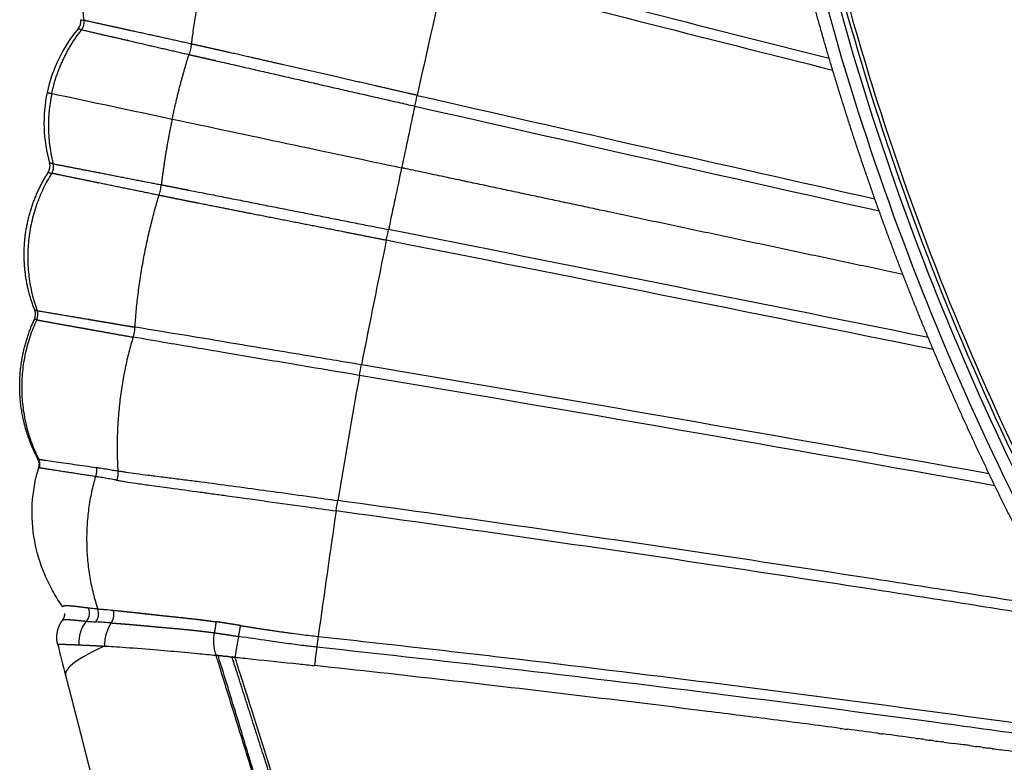
# Model space of a CAD drawing. Units: millimetres. Extents: x 89487 to 109495, y 673 to 14000.
# Drawn here: x 95436 to 95779, y 3721 to 3979 of the extents above; entities that cross this region are included whole.
import ezdxf

# ---------------------------------------------------------------- set-up
doc = ezdxf.new("R2010")
doc.units = ezdxf.units.MM
doc.layers.add('DEFAULT', color=7, linetype='Continuous')
doc.layers.add('DiKom', color=7, linetype='Continuous')

# ---------------------------------------------------------------- blocks, each defined once
blk = doc.blocks.new('KSI-16201')
at = {"layer": 'DiKom'}
for centre, radius, start, end in [((100907.31, 24637.35), 21312.84, 255.53892, 255.906926), ((107043.19, 1397.07), 11750.08, 167.220872, 167.435973), ((101047.07, 25203.51), 21899.71, 255.554931, 255.918722), ((95453.59, 3978.74), 4, 320.1118, 8.7983), ((95487.59, 4116.87), 140.76, 257.6748, 258.1748), ((95454.61, 3978.47), 4.18, 321.4427, 8.5138), ((95495.77, 3943.47), 50.98, 140.1084, 167.9998), ((95495.77, 3943.47), 50.98, 168.0002, 195.8916), ((95508.22, 3965.47), 67.41, 346.1476, 349.3978), ((107567.2, 56664.58), 54058.57, 257.182474, 257.355331), ((113781.29, 57.27), 18618.96, 167.934035, 168.001504), ((108701.87, 61772.18), 59294.45, 257.2083208, 257.3681901), ((95442.89, 3928.42), 4, 327.2017, 15.8881), ((95443.94, 3928.24), 4.18, 327.4862, 14.5573), ((113781.09, 56.31), 18618.97, 167.998496, 168.065965), ((95498.2, 3918.32), 67.41, 346.6022, 349.8524), ((83956.34, -54672.5), 59718.03, 78.6077887, 78.7912802), ((107080.58, 1572.98), 11750.08, 168.564027, 168.779128), ((84974.05, -49662.26), 54601.71, 78.613523, 78.816911), ((95437.89, 3876.93), 4, 334.8209, 21.6117), ((95438.55, 3876.87), 4.11, 334.3655, 20.1771), ((95482.46, 3871.25), 73.6, 347.8545, 350.7731), ((91946.4, -17581.71), 21742.72, 79.862662, 80.446235), ((105011.03, 2199.45), 9600.57, 170.065495, 170.328676), ((92044.55, -17033.48), 21182.06, 79.855712, 80.462112), ((95443.45, 3830.65), 4.02, 258.6853, 262.9433), ((95439.12, 3824.84), 4, 5.5327, 27.8109), ((95439.37, 3824.83), 4.02, 10.5312, 27.0985), ((95439.12, 3824.84), 4, 343.225, 3.6422), ((95439.35, 3824.82), 4.05, 342.8638, 10.5549), ((95459.23, 3824.45), 88.51, 349.7388, 352.1125), ((107322.68, 2096.44), 11900.18, 171.727344, 171.939437), ((95448.06, 3773.1), 3.99, 358.5757, 359.175), ((95467.75, 3763.44), 10.75, 139.9083, 156.9086), ((95442.29, 3412.3), 358.4, 85.8558, 86.7094), ((95473.37, 3773.98), 40.06, 351.593, 352.6472), ((95468.5, 3763.12), 11.57, 163.1546, 183.28), ((95468.07, 3763.26), 11.12, 156.7129, 163.2355), ((95449.57, 3762.32), 0.0153, 94.8344, 177.3753), ((96148.29, 3936.97), 720.23, 194.03323, 194.91475), ((96044.65, 3700.99), 508.69, 173.1858, 173.9098), ((94603.61, -4833.21), 8638.99, 82.477651, 82.548307), ((94596.89, -4884.07), 8690.3, 82.39103, 82.46606), ((94575.04, -5047.2), 8854.89, 82.277054, 82.281462), ((94557.74, -5172.72), 8981.59, 82.126301, 82.196265)]:
    blk.add_arc(centre, radius, start, end, dxfattribs=at)
for points, knots in [([(95693.74, 4137.55), (95699.11, 4087.94), (95717.62, 3989.56), (95768.02, 3848.1), (95839.81, 3716.21), (95916.02, 3616.95), (95985.69, 3545.38), (96041.97, 3495.94), (96101.93, 3451.04), (96154.67, 3417.64), (96198.33, 3393.46), (96231.76, 3376.61), (96265.81, 3361.06), (96300.43, 3346.86), (96335.55, 3334.06), (96371.12, 3322.68), (96407.09, 3312.65), (96431.32, 3306.89), (96443.49, 3304.25)], [0, 0, 0, 0, 149.707214, 299.413918, 449.120508, 598.82852, 673.682884, 748.535388, 823.389924, 898.242264, 935.67008, 973.09449, 1010.523619, 1047.948362, 1085.319049, 1122.638389, 1159.960146, 1197.336574, 1197.336574, 1197.336574, 1197.336574]), ([(96443.28, 3305.68), (96431.12, 3308.33), (96406.93, 3314.1), (96371.02, 3324.13), (96335.51, 3335.52), (96300.44, 3348.32), (96265.89, 3362.51), (96231.89, 3378.06), (96198.52, 3394.9), (96154.93, 3419.06), (96102.29, 3452.45), (96042.43, 3497.31), (95986.26, 3546.71), (95916.73, 3618.21), (95840.69, 3717.37), (95769.06, 3849.11), (95718.81, 3990.39), (95700.38, 4088.64), (95695.03, 4138.18)], [0, 0, 0, 0, 37.322481, 74.590489, 111.856203, 149.173309, 186.544249, 223.919414, 261.289917, 298.663867, 373.408422, 448.155171, 522.899886, 597.646465, 747.13888, 896.629894, 1046.121023, 1195.612647, 1195.612647, 1195.612647, 1195.612647]), ([(95687.81, 4135.76), (95693.28, 4085.83), (95712.03, 3986.84), (95762.92, 3844.54), (95835.34, 3711.89), (95912.14, 3612.1), (95982.33, 3540.17), (96057.91, 3473.93), (96130.54, 3423.97), (96196.5, 3387.55), (96230.16, 3370.63), (96264.45, 3355.03), (96299.31, 3340.77), (96334.67, 3327.94), (96370.48, 3316.52), (96406.7, 3306.47), (96431.09, 3300.7), (96443.35, 3298.06)], [0, 0, 0, 0, 150.66783, 301.334233, 452.000553, 602.668357, 677.946522, 753.273154, 903.939829, 941.607999, 979.2722, 1016.940259, 1054.606256, 1092.220404, 1129.781747, 1167.344493, 1204.961223, 1204.961223, 1204.961223, 1204.961223]), ([(96443.27, 3302.43), (96431.07, 3305.07), (96406.79, 3310.85), (96370.74, 3320.9), (96335.1, 3332.29), (96299.91, 3345.11), (96265.22, 3359.33), (96231.1, 3374.91), (96197.61, 3391.78), (96131.97, 3428.11), (96059.72, 3477.93), (95984.54, 3543.95), (95914.74, 3615.64), (95838.38, 3715.06), (95766.42, 3847.2), (95715.9, 3988.92), (95697.33, 4087.49), (95691.94, 4137.2)], [0, 0, 0, 0, 37.450215, 74.846684, 112.241782, 149.689462, 187.188662, 224.689841, 262.187195, 299.688517, 449.687813, 524.680756, 599.625529, 749.625934, 899.62487, 1049.623889, 1199.6243, 1199.6243, 1199.6243, 1199.6243]), ([(95457.88, 3975.87), (95457.62, 3975.93), (95457.22, 3976.03), (95456.85, 3976.12), (95456.69, 3976.16), (95456.66, 3976.17), (95456.66, 3976.17)], [-82.216529, -82.216529, -82.216529, -82.216529, -79.158942, -76.65977, -74.311278, -72.774565, -72.774565, -72.774565, -72.774565]), ([(95495.97, 3970.91), (95495.95, 3970.77), (95495.92, 3970.47), (95495.84, 3969.86), (95495.64, 3968.77), (95495.4, 3967.85), (95495.19, 3967.25)], [0, 0, 0, 0, 0.433716, 0.89681, 1.85151, 3.755223, 3.755223, 3.755223, 3.755223]), ([(95447.98, 3929.29), (95447.71, 3929.34), (95447.31, 3929.42), (95446.94, 3929.49), (95446.78, 3929.51), (95446.74, 3929.52), (95446.74, 3929.51)], [-82.216529, -82.216529, -82.216529, -82.216529, -79.158942, -76.65977, -74.311278, -72.774565, -72.774565, -72.774565, -72.774565]), ([(95446.26, 3926.25), (95446.25, 3926.25), (95446.28, 3926.25), (95446.45, 3926.21), (95446.81, 3926.14), (95447.2, 3926.05), (95447.46, 3926)], [72.390386, 72.390386, 72.390386, 72.390386, 74.311278, 76.65977, 79.158942, 82.182105, 82.182105, 82.182105, 82.182105]), ([(95484.79, 3918.33), (95484.84, 3918.47), (95484.93, 3918.75), (95485.1, 3919.34), (95485.37, 3920.42), (95485.51, 3921.36), (95485.57, 3921.99)], [0, 0, 0, 0, 0.433716, 0.89681, 1.85151, 3.755223, 3.755223, 3.755223, 3.755223]), ([(95442.41, 3878.28), (95442.22, 3878.32), (95442, 3878.35), (95441.79, 3878.39), (95441.65, 3878.41), (95441.61, 3878.41), (95441.6, 3878.41)], [0, 0, 0, 0, 2.701024, 3.673007, 5.253314, 7.341533, 7.341533, 7.341533, 7.341533]), ([(95442.26, 3875.09), (95442.08, 3875.12), (95441.87, 3875.16), (95441.67, 3875.2), (95441.55, 3875.22), (95441.51, 3875.23), (95441.5, 3875.23)], [0.047768, 0.047768, 0.047768, 0.047768, 2.701024, 3.673007, 5.253314, 7.341533, 7.341533, 7.341533, 7.341533]), ([(95475.78, 3869.07), (95475.82, 3869.2), (95475.91, 3869.46), (95476.08, 3870.03), (95476.31, 3871.05), (95476.41, 3871.94), (95476.43, 3872.53)], [0, 0, 0, 0, 0.414009, 0.851416, 1.768629, 3.541213, 3.541213, 3.541213, 3.541213]), ([(95555.11, 3859.44), (95552.95, 3859.81), (95547.84, 3860.67), (95534.03, 3862.97), (95509.97, 3866.99), (95488.85, 3870.49), (95476.43, 3872.53)], [0, 0, 0, 0, 6.56807, 15.539847, 41.997203, 79.759658, 79.759658, 79.759658, 79.759658]), ([(95554.41, 3855.76), (95549.32, 3856.62), (95540.75, 3858.06), (95524.96, 3860.71), (95507.87, 3863.6), (95490.23, 3866.59), (95479.8, 3868.37), (95475.78, 3869.07)], [0, 0, 0, 0, 15.47578, 26.093973, 48.014413, 67.486862, 79.754024, 79.754024, 79.754024, 79.754024]), ([(95442.96, 3826.66), (95443.04, 3826.65), (95443.18, 3826.62), (95443.33, 3826.6), (95443.4, 3826.59), (95443.49, 3826.57), (95443.68, 3826.55), (95443.92, 3826.51), (95444.12, 3826.48), (95444.22, 3826.46), (95444.27, 3826.46), (95444.62, 3826.4), (95445.03, 3826.34), (95445.48, 3826.27), (95446.39, 3826.14), (95448.43, 3825.84), (95451.71, 3825.37), (95456.62, 3824.68), (95460.41, 3824.15), (95462.95, 3823.79)], [0, 0, 0, 0, 0.245704, 0.452278, 0.452278, 0.452278, 1.828948, 3.200767, 3.759172, 4.317577, 4.317577, 4.317577, 8.525397, 8.525397, 8.525397, 11.288153, 14.699965, 18.476929, 26.168233, 26.168233, 26.168233, 26.168233]), ([(95451.31, 3775.38), (95451.19, 3775.56), (95451.06, 3775.74), (95450.93, 3775.92), (95450.35, 3776.76), (95449.23, 3778.45), (95447.18, 3781.96), (95444.07, 3788.34), (95442.31, 3794.2), (95441.57, 3798.19), (95440, 3806.71), (95440.46, 3815.42), (95442.95, 3823.69)], [5.685168, 5.685168, 5.685168, 5.685168, 6.332672, 6.332672, 6.332672, 9.408726, 12.404029, 18.513454, 30.67101, 30.67101, 30.67101, 56.771151, 56.771151, 56.771151, 56.771151]), ([(95442.95, 3823.69), (95442.95, 3823.69), (95442.95, 3823.69), (95442.96, 3823.68), (95443, 3823.67), (95443.09, 3823.65), (95443.17, 3823.64), (95443.22, 3823.63)], [0, 0, 0, 0, 0.0024987, 0.0075327, 0.0297875, 0.126744, 0.2729996, 0.2729996, 0.2729996, 0.2729996]), ([(95462.95, 3823.79), (95463.21, 3823.76), (95463.66, 3823.69), (95464.8, 3823.52), (95466.41, 3823.27), (95468.49, 3822.93), (95469.86, 3822.7), (95470.48, 3822.6)], [21.278767, 21.278767, 21.278767, 21.278767, 22.375152, 23.079996, 25.880312, 28.705232, 30.958102, 30.958102, 30.958102, 30.958102]), ([(95470.05, 3819.36), (95469.44, 3819.47), (95468.09, 3819.71), (95466.06, 3820.07), (95464.49, 3820.33), (95463.38, 3820.51), (95462.95, 3820.58), (95462.69, 3820.62)], [-30.958102, -30.958102, -30.958102, -30.958102, -28.705232, -25.880312, -23.079996, -22.375152, -21.278767, -21.278767, -21.278767, -21.278767]), ([(95470.05, 3819.36), (95470.55, 3819.27), (95471.54, 3819.1), (95473.78, 3818.74), (95477.08, 3818.24), (95482.21, 3817.52), (95486.1, 3816.99), (95488.43, 3816.68), (95491.97, 3816.2), (95497.08, 3815.51), (95503.76, 3814.59), (95516.23, 3812.88), (95530.41, 3810.89), (95543.02, 3809.14), (95546.32, 3808.68)], [0, 0, 0, 0, 1.513718, 3.010515, 6.811042, 11.522475, 18.576464, 18.576464, 18.576464, 29.2808, 34.06068, 38.808038, 67.024638, 77.019339, 77.019339, 77.019339, 77.019339]), ([(95470.48, 3822.6), (95470.92, 3822.53), (95471.85, 3822.38), (95473.97, 3822.06), (95477.04, 3821.63), (95480.39, 3821.21), (95484.4, 3820.7), (95487.03, 3820.37), (95488.89, 3820.14), (95490.71, 3819.91), (95494.18, 3819.47), (95501.26, 3818.56), (95510.19, 3817.37), (95518.98, 3816.17), (95528.2, 3814.9), (95536.78, 3813.7), (95543.86, 3812.73), (95546.9, 3812.31)], [0, 0, 0, 0, 1.341135, 2.828229, 6.427169, 10.649262, 12.947316, 18.57923, 18.57923, 18.57923, 24.084563, 29.080393, 39.98509, 51.120117, 55.680372, 67.907499, 77.118982, 77.118982, 77.118982, 77.118982]), ([(95797.24, 3774.99), (95786.57, 3776.69), (95765.4, 3780.04), (95723.36, 3786.59), (95650.63, 3797.62), (95588.33, 3806.57), (95546.9, 3812.31)], [0, 0, 0, 0, 32.41767, 64.294668, 127.64925, 253.106341, 253.106341, 253.106341, 253.106341]), ([(95799.48, 3770.92), (95788.97, 3772.6), (95767.97, 3775.93), (95725.6, 3782.55), (95651.77, 3793.77), (95588.37, 3802.88), (95546.32, 3808.68)], [0, 0, 0, 0, 31.93401, 63.802977, 128.629811, 255.964627, 255.964627, 255.964627, 255.964627]), ([(95463.48, 3774.62), (95463.33, 3774.63), (95463.03, 3774.65), (95462.48, 3774.69), (95461.83, 3774.74), (95461.02, 3774.83), (95460.46, 3774.89), (95460.15, 3774.93)], [0, 0, 0, 0, 0.450219, 0.890399, 1.659013, 2.399449, 3.343727, 3.343727, 3.343727, 3.343727]), ([(95463.48, 3774.62), (95463.67, 3774.61), (95464.06, 3774.59), (95464.89, 3774.53), (95466.51, 3774.4), (95467.93, 3774.27), (95468.92, 3774.17)], [0, 0, 0, 0, 0.572889, 1.171154, 2.490687, 5.457941, 5.457941, 5.457941, 5.457941]), ([(95459.53, 3770.37), (95459.7, 3770.35), (95460.48, 3770.29), (95461.46, 3770.21), (95462.41, 3770.14), (95462.73, 3770.12), (95462.86, 3770.11)], [0, 0, 0, 0, 0.505997, 2.372472, 2.942231, 3.347132, 3.347132, 3.347132, 3.347132]), ([(95468.19, 3769.76), (95467.47, 3768.78), (95466.21, 3766.31), (95465.79, 3763.29), (95465.85, 3761.73)], [-1.884309, -1.884309, -1.884309, -1.884309, -1, 0, 0, 0, 0]), ([(95513.11, 3768.86), (95514.41, 3768.65), (95516.91, 3768.25), (95521.72, 3767.51), (95527.53, 3766.66), (95534.02, 3765.79), (95538.19, 3765.28), (95540.07, 3765.08)], [0, 0, 0, 0, 3.959396, 7.594799, 14.605519, 21.575049, 27.227038, 27.227038, 27.227038, 27.227038]), ([(95504.61, 3758.52), (95504.16, 3759.96), (95503.75, 3762.75), (95503.81, 3765.27), (95504.01, 3766.34)], [0, 0, 0, 0, 1, 1.956937, 1.956937, 1.956937, 1.956937]), ([(95539.56, 3761.35), (95538.83, 3761.43), (95537.3, 3761.6), (95533.83, 3762.03), (95528.97, 3762.67), (95521.45, 3763.73), (95515.87, 3764.56), (95512.42, 3765.06)], [0, 0, 0, 0, 2.211401, 4.610447, 10.498151, 16.923337, 27.398466, 27.398466, 27.398466, 27.398466]), ([(95540.07, 3765.08), (95540.02, 3764.71), (95539.93, 3764), (95539.8, 3763.01), (95539.68, 3762.13), (95539.6, 3761.59), (95539.56, 3761.35)], [0, 0, 0, 0, 1.119946, 2.131929, 3.011995, 3.769686, 3.769686, 3.769686, 3.769686]), ([(95540.07, 3765.08), (95551.93, 3763.79), (95575.31, 3761.19), (95622.37, 3755.75), (95705.22, 3745.63), (95776.46, 3736.01), (95824.01, 3729.2)], [0, 0, 0, 0, 35.798286, 70.569329, 142.118841, 286.210733, 286.210733, 286.210733, 286.210733]), ([(95465.83, 3761.73), (95460.16, 3759.17), (95453.49, 3755.26), (95452.1, 3752.47), (95452.33, 3751.61)], [1.210535, 1.210535, 1.210535, 1.210535, 2, 2.487306, 2.487306, 2.487306, 2.487306]), ([(95465.83, 3761.73), (95466.86, 3761.68), (95469.32, 3761.54), (95475.44, 3761.11), (95483.67, 3760.47), (95492.01, 3759.74), (95498.81, 3759.09), (95502.48, 3758.73), (95504.61, 3758.52)], [0, 0, 0, 0, 3.098877, 7.371371, 18.423299, 27.85056, 32.486603, 38.914536, 38.914536, 38.914536, 38.914536]), ([(95826.53, 3725.18), (95814.11, 3726.95), (95789.71, 3730.4), (95741.43, 3737.01), (95658.26, 3747.86), (95586.97, 3756.21), (95539.56, 3761.35)], [0, 0, 0, 0, 37.640943, 73.920068, 146.184941, 289.249281, 289.249281, 289.249281, 289.249281]), ([(95511.17, 3757.86), (95512.09, 3757.76), (95514.17, 3757.54), (95521.55, 3756.76), (95529.85, 3755.91), (95537, 3755.16), (95538.84, 3754.96)], [0, 0, 0, 0, 2.781869, 6.259155, 22.254531, 27.817803, 27.817803, 27.817803, 27.817803]), ([(95517.39, 3738.38), (95516.05, 3742.59), (95514.55, 3747.32), (95512.64, 3753.3), (95511.9, 3755.58), (95511.34, 3757.35), (95511.17, 3757.86)], [0, 0, 0, 0, 13.249837, 14.889416, 18.837571, 20.450737, 20.450737, 20.450737, 20.450737]), ([(95520.56, 3707.21), (95518.9, 3712.52), (95517.23, 3717.9), (95513.86, 3728.77), (95512.15, 3734.26), (95508.71, 3745.35), (95506.97, 3750.93), (95505.22, 3756.56)], [-72.32303, -72.32303, -72.32303, -72.32303, -54.242273, -54.242273, -36.161515, -36.161515, -18.080758, -18.080758, -18.080758, -18.080758]), ([(95520.8, 3707.3), (95519.23, 3712.63), (95517.63, 3718.03), (95514.36, 3728.93), (95512.7, 3734.44), (95509.31, 3745.53), (95507.58, 3751.12), (95505.82, 3756.74)], [-72.32303, -72.32303, -72.32303, -72.32303, -54.242273, -54.242273, -36.161515, -36.161515, -18.080758, -18.080758, -18.080758, -18.080758]), ([(95721.54, 3733.15), (95713.78, 3734.16), (95698.4, 3736.14), (95667.88, 3740), (95614.77, 3746.49), (95569.23, 3751.67), (95538.84, 3754.96)], [0, 0, 0, 0, 23.501819, 46.504971, 92.289023, 184.006031, 184.006031, 184.006031, 184.006031]), ([(95526.66, 3709.25), (95526.07, 3711.1), (95524.84, 3714.95), (95521.74, 3724.65), (95519.25, 3732.52), (95517.39, 3738.38)], [0, 0, 0, 0, 5.823689, 12.120763, 30.568234, 30.568234, 30.568234, 30.568234])]:
    blk.add_open_spline(points, degree=3, knots=knots, dxfattribs=at)
for points, weights, degree, knots in [([(96447.8, 3292.83), (96443.8, 3293.66), (96435.86, 3295.39), (96419.98, 3299.04), (96392.25, 3305.97), (96368.67, 3312.79), (96353.07, 3317.73), (96349.02, 3319.02), (96340.93, 3321.64), (96324.88, 3327.08), (96297.08, 3337.13), (96273.63, 3346.69), (96258.19, 3353.45), (96254.33, 3355.14), (96246.62, 3358.58), (96231.28, 3365.66), (96204.66, 3378.57), (96182.28, 3390.53), (96167.57, 3398.89), (96138.17, 3415.61), (96109.69, 3433.84), (96082.2, 3453.55), (96054.71, 3473.26), (96028.29, 3494.37), (96003, 3516.84), (95977.72, 3539.31), (95953.65, 3563.07), (95930.86, 3588.05), (95908.07, 3613.04), (95886.61, 3639.19), (95866.55, 3666.42), (95846.5, 3693.66), (95827.89, 3721.9), (95810.79, 3751.08), (95793.69, 3780.27), (95778.14, 3810.3), (95764.19, 3841.11), (95750.23, 3871.92), (95737.91, 3903.42), (95727.25, 3935.51), (95716.59, 3967.61), (95707.62, 4000.23), (95700.38, 4033.26), (95693.38, 4065.18), (95688, 4097.41), (95684.26, 4129.87)], [1, 1, 1, 1, 1, 1, 1, 1, 1, 1, 1, 1, 1, 1, 1, 1, 1, 1, 1, 0.999081833372, 0.999081833372, 1, 0.99908844915, 0.99908844915, 1, 0.999086236312, 0.999086236312, 1, 0.999086941595, 0.999086941595, 1, 0.999086724679, 0.999086724679, 1, 0.99908678966, 0.99908678966, 1, 0.999086770602, 0.999086770602, 1, 0.999086776094, 0.999086776094, 1, 0.999147544111, 0.999147544111, 1], 3, [0, 0, 0, 0, 12.25531, 24.374956, 48.898031, 97.992636, 97.992636, 97.992636, 110.750057, 123.482904, 148.844718, 199.419874, 199.419874, 199.419874, 212.079305, 224.738827, 250.091783, 300.837333, 300.837333, 300.837333, 402.259178, 402.259178, 402.259178, 503.679388, 503.679388, 503.679388, 605.100153, 605.100153, 605.100153, 706.52074, 706.52074, 706.52074, 807.941382, 807.941382, 807.941382, 909.362007, 909.362007, 909.362007, 1010.782637, 1010.782637, 1010.782637, 1112.203266, 1112.203266, 1112.203266, 1210.191941, 1210.191941, 1210.191941, 1210.191941]), ([(95495.97, 3970.91), (95488.89, 3972.48), (95481.81, 3974.04), (95474.72, 3975.6), (95474.67, 3975.61), (95474.62, 3975.62), (95474.57, 3975.63), (95471.04, 3976.4), (95466.51, 3977.4), (95461.24, 3978.55), (95459.5, 3978.93), (95458.75, 3979.09), (95458.75, 3979.09), (95458.75, 3979.09), (95458.74, 3979.09)], [1, 0.999999788551, 0.999999788551, 1, 1, 1, 1, 1, 1, 1, 1, 1, 1, 1, 1], 3, [0, 0, 0, 0, 21.752892, 21.752892, 21.752892, 21.969065, 21.969065, 21.969065, 32.821025, 35.867569, 38.16388, 38.16388, 38.16388, 38.195382, 38.195382, 38.195382, 38.195382]), ([(95457.88, 3975.87), (95463.17, 3974.64), (95468.45, 3973.42), (95473.74, 3972.19), (95473.79, 3972.18), (95473.84, 3972.17), (95473.89, 3972.16), (95480.99, 3970.52), (95488.09, 3968.88), (95495.19, 3967.25)], [1, 0.999999897658, 0.999999897658, 1, 1, 1, 1, 0.999999928883, 0.999999928883, 1], 3, [0, 0, 0, 0, 16.283005, 16.283005, 16.283005, 16.499179, 16.499179, 16.499179, 38.357105, 38.357105, 38.357105, 38.357105]), ([(95574.48, 3953.07), (95571.45, 3953.76), (95560.01, 3956.37), (95544.51, 3959.92), (95528.01, 3963.68), (95516.55, 3966.29), (95509.13, 3967.97), (95505.76, 3968.73), (95502.49, 3969.46), (95499.23, 3970.19), (95495.97, 3970.91)], [1, 1, 1, 1, 1, 1, 1, 1, 0.999999145471, 0.999999145471, 1], 3, [0, 0, 0, 0, 9.303487, 35.226245, 47.67912, 60.096349, 70.483175, 70.483175, 70.483175, 80.514353, 80.514353, 80.514353, 80.514353]), ([(95495.19, 3967.25), (95495.99, 3967.06), (95497.6, 3966.69), (95500.84, 3965.95), (95503.28, 3965.39), (95504.92, 3965.01), (95527.83, 3959.77), (95550.75, 3954.54), (95573.67, 3949.33)], [1, 1, 1, 1, 1, 1, 0.999999773353, 0.999999773353, 1], 3, [-81.650023, -81.650023, -81.650023, -81.650023, -79.02555, -76.412856, -71.225317, -71.225317, -71.225317, -0.706104, -0.706104, -0.706104, -0.706104]), ([(95447.98, 3929.29), (95453.31, 3928.26), (95458.64, 3927.23), (95463.96, 3926.2), (95464.02, 3926.19), (95464.07, 3926.18), (95464.12, 3926.17), (95471.27, 3924.78), (95478.42, 3923.39), (95485.57, 3921.99)], [1, 0.999999897658, 0.999999897658, 1, 1, 1, 1, 0.999999928883, 0.999999928883, 1], 3, [0, 0, 0, 0, 16.283005, 16.283005, 16.283005, 16.499179, 16.499179, 16.499179, 38.357105, 38.357105, 38.357105, 38.357105]), ([(95441.6, 3878.41), (95436.92, 3890.2), (95438.13, 3902.82), (95439.34, 3915.53), (95446.26, 3926.25)], [1, 0.972130090225, 1, 0.971685497454, 1], 2, [0, 0, 0, 24.890751, 24.890751, 49.926139, 49.926139, 49.926139]), ([(95484.79, 3918.33), (95477.68, 3919.78), (95470.58, 3921.23), (95463.48, 3922.69), (95463.43, 3922.7), (95463.38, 3922.71), (95463.33, 3922.72), (95459.78, 3923.45), (95455.25, 3924.38), (95449.96, 3925.47), (95448.22, 3925.84), (95447.47, 3926), (95447.46, 3926), (95447.46, 3926), (95447.46, 3926)], [1, 0.999999788551, 0.999999788551, 1, 1, 1, 1, 1, 1, 1, 1, 1, 1, 1, 1], 3, [0, 0, 0, 0, 21.752892, 21.752892, 21.752892, 21.969065, 21.969065, 21.969065, 32.821025, 35.867569, 38.16388, 38.16388, 38.16388, 38.195382, 38.195382, 38.195382, 38.195382]), ([(95743.3, 3890.86), (95709.45, 3898.05), (95675.58, 3905.25), (95641.71, 3912.45), (95617.85, 3917.53), (95593.99, 3922.6), (95570.12, 3927.67), (95569.78, 3927.74), (95569.44, 3927.82), (95569.1, 3927.89)], [1.00021012138, 1.00021012138, 1.00021012138, 1.00021012138, 1.00021012138, 1.00021012138, 1.00021012138, 1.00021081205, 1.0002114981, 1.00021217952], 3, [921.876684, 921.876684, 921.876684, 921.876684, 1025.974021, 1025.974021, 1025.974021, 1099.270536, 1099.270536, 1099.270536, 1100.320995, 1100.320995, 1100.320995, 1100.320995]), ([(95485.57, 3921.99), (95486.38, 3921.84), (95488, 3921.52), (95491.26, 3920.88), (95493.72, 3920.4), (95495.36, 3920.08), (95518.43, 3915.55), (95541.49, 3911), (95564.55, 3906.44)], [1, 1, 1, 1, 1, 1, 0.999999773353, 0.999999773353, 1], 3, [-81.650023, -81.650023, -81.650023, -81.650023, -79.02555, -76.412856, -71.225317, -71.225317, -71.225317, -0.706104, -0.706104, -0.706104, -0.706104]), ([(95563.77, 3902.7), (95560.73, 3903.3), (95549.21, 3905.57), (95533.61, 3908.63), (95517, 3911.9), (95505.47, 3914.18), (95498.02, 3915.66), (95494.62, 3916.34), (95491.34, 3917), (95488.07, 3917.66), (95484.79, 3918.33)], [1, 1, 1, 1, 1, 1, 1, 1, 0.999999145471, 0.999999145471, 1], 3, [0, 0, 0, 0, 9.303487, 35.226245, 47.67912, 60.096349, 70.483175, 70.483175, 70.483175, 80.514353, 80.514353, 80.514353, 80.514353]), ([(95442.41, 3878.28), (95442.5, 3878.27), (95442.59, 3878.25), (95442.68, 3878.24), (95442.94, 3878.19), (95443.22, 3878.14), (95443.53, 3878.09), (95449.02, 3877.16), (95454.51, 3876.24), (95459.99, 3875.31), (95460.09, 3875.29), (95460.18, 3875.28), (95460.28, 3875.26), (95460.92, 3875.15), (95462.06, 3874.96), (95463.42, 3874.73), (95464.11, 3874.61), (95464.29, 3874.58), (95464.99, 3874.47), (95466.4, 3874.23), (95468.61, 3873.85), (95470.92, 3873.46), (95473.53, 3873.02), (95475.38, 3872.71), (95476.43, 3872.53)], [1, 1, 1, 1, 1, 1, 1, 0.999999969179, 0.999999969179, 1, 1, 1, 1, 1, 1, 1, 1, 1, 1, 1, 1, 1, 1, 1, 1], 3, [97.235697, 97.235697, 97.235697, 97.235697, 98.358908, 98.358908, 98.358908, 101.463814, 101.463814, 101.463814, 118.157211, 118.157211, 118.157211, 118.553081, 118.553081, 118.553081, 121.224592, 123.228028, 123.937694, 123.937694, 123.937694, 126.633476, 129.329258, 132.161397, 134.993536, 138.566182, 138.566182, 138.566182, 138.566182]), ([(95442.66, 3826.71), (95440.94, 3829.97), (95439.67, 3833.43), (95436.59, 3841.82), (95436.36, 3850.75), (95436.03, 3863.6), (95441.5, 3875.23)], [1, 0.997744718069, 1, 0.986768326544, 1, 0.973074892556, 1], 2, [0, 0, 0, 7.360156, 7.360156, 25.075849, 25.075849, 50.316648, 50.316648, 50.316648]), ([(95442.26, 3875.09), (95442.35, 3875.07), (95442.44, 3875.05), (95442.53, 3875.04), (95442.78, 3874.99), (95443.06, 3874.94), (95443.36, 3874.88), (95444.21, 3874.72), (95446.13, 3874.37), (95449.55, 3873.75), (95454.1, 3872.93), (95457.58, 3872.31), (95459.55, 3871.96), (95459.64, 3871.94), (95459.73, 3871.92), (95459.83, 3871.91), (95460.46, 3871.79), (95461.59, 3871.59), (95462.93, 3871.35), (95463.62, 3871.23), (95463.8, 3871.2), (95467.79, 3870.48), (95471.78, 3869.77), (95475.78, 3869.07)], [1, 1, 1, 1, 1, 1, 1, 1, 1, 1, 1, 1, 1, 1, 1, 1, 1, 1, 1, 1, 1, 0.999999831303, 0.999999831303, 1], 3, [97.195136, 97.195136, 97.195136, 97.195136, 98.358908, 98.358908, 98.358908, 101.463814, 101.463814, 101.463814, 104.040624, 107.330861, 111.901338, 117.912761, 117.912761, 117.912761, 118.308631, 118.308631, 118.308631, 120.980142, 122.983579, 123.693244, 123.693244, 123.693244, 135.856012, 135.856012, 135.856012, 135.856012]), ([(95462.69, 3820.62), (95457.01, 3821.47), (95451.32, 3822.35), (95445.64, 3823.23), (95445.2, 3823.3), (95444.81, 3823.37), (95444.47, 3823.42), (95444.42, 3823.43), (95444.33, 3823.44), (95444.14, 3823.47), (95443.9, 3823.51), (95443.72, 3823.54), (95443.64, 3823.56), (95443.5, 3823.58), (95443.36, 3823.61), (95443.22, 3823.63)], [1, 0.999997129978, 0.999997129978, 1, 1, 1, 1, 1, 1, 1, 1, 1, 1, 1, 1, 1], 3, [0, 0, 0, 0, 17.252842, 17.252842, 17.252842, 21.460661, 21.460661, 21.460661, 22.019067, 22.577472, 23.949291, 25.32596, 25.32596, 25.32596, 25.753894, 25.753894, 25.753894, 25.753894]), ([(95460.15, 3774.93), (95459.79, 3774.97), (95458.37, 3775.14), (95456.37, 3775.42), (95454.42, 3775.63), (95453.29, 3775.69), (95452.57, 3775.7), (95452.01, 3775.67), (95451.68, 3775.62), (95451.55, 3775.58), (95451.49, 3775.56), (95451.43, 3775.53), (95451.37, 3775.5), (95451.36, 3775.49), (95451.34, 3775.47), (95451.33, 3775.45), (95451.31, 3775.42), (95451.31, 3775.39), (95451.32, 3775.37)], [1, 1, 1, 1, 1, 1, 1, 1, 1, 1, 0.992500531169, 0.992500531169, 1, 1, 1, 1, 1, 1, 1], 3, [0, 0, 0, 0, 1.079622, 4.289693, 6.077434, 6.95403, 7.6711, 8.2404, 8.657272, 8.657272, 8.657272, 8.847882, 8.847882, 8.847882, 8.896954, 8.915292, 8.932642, 9.004427, 9.004427, 9.004427, 9.004427]), ([(95451.29, 3770.79), (95451.34, 3770.87), (95451.4, 3770.95), (95451.45, 3771.03), (95451.5, 3771.1), (95451.54, 3771.18), (95451.58, 3771.25), (95451.63, 3771.34), (95451.67, 3771.43), (95451.71, 3771.51), (95451.74, 3771.58), (95451.77, 3771.65), (95451.8, 3771.72), (95451.83, 3771.8), (95451.85, 3771.88), (95451.88, 3771.95), (95451.89, 3772.01), (95451.91, 3772.07), (95451.92, 3772.13), (95451.94, 3772.19), (95451.95, 3772.25), (95451.97, 3772.31), (95451.98, 3772.37), (95451.99, 3772.43), (95452, 3772.49), (95452.01, 3772.56), (95452.02, 3772.62), (95452.03, 3772.68), (95452.04, 3772.79), (95452.04, 3772.9), (95452.05, 3773)], [1, 0.999458472735, 0.999458472735, 1, 0.999610938112, 0.999610938112, 1, 0.999521257145, 0.999521257145, 1, 0.999714626933, 0.999714626933, 1, 0.999676611334, 0.999676611334, 1, 1, 1, 1, 0.999809724193, 0.999809724193, 1, 0.999802379964, 0.999802379964, 1, 0.999799046078, 0.999799046078, 1, 0.999433095063, 0.999433095063, 1], 3, [0, 0, 0, 0, 0.287052, 0.287052, 0.287052, 0.548077, 0.548077, 0.548077, 0.839357, 0.839357, 0.839357, 1.065531, 1.065531, 1.065531, 1.307061, 1.307061, 1.307061, 1.518816, 1.518816, 1.518816, 1.70472, 1.70472, 1.70472, 1.894356, 1.894356, 1.894356, 2.085684, 2.085684, 2.085684, 2.407169, 2.407169, 2.407169, 2.407169]), ([(95468.19, 3769.76), (95468.82, 3770.63), (95469.02, 3771.84), (95469.22, 3773.05), (95468.92, 3774.17)], [1, 1.07588494691, 1.26686382334, 1.07588494691, 1], 2, [0, 0, 0, 0.5, 0.5, 1, 1, 1]), ([(95468.92, 3774.17), (95471.55, 3773.91), (95474.18, 3773.64), (95476.8, 3773.35), (95476.98, 3773.33), (95477.33, 3773.3), (95477.68, 3773.26), (95477.85, 3773.24), (95477.93, 3773.23), (95478.12, 3773.21), (95478.31, 3773.19), (95478.41, 3773.18), (95478.58, 3773.16), (95478.76, 3773.14), (95478.94, 3773.11), (95479.65, 3773.03), (95480.37, 3772.95), (95481.08, 3772.87), (95481.71, 3772.8), (95482.99, 3772.65), (95487.46, 3772.17), (95493.05, 3771.6), (95497.99, 3771.04), (95499.73, 3770.82), (95500.55, 3770.72), (95501.38, 3770.61), (95502.2, 3770.5), (95502.61, 3770.45), (95503.03, 3770.39), (95503.45, 3770.33), (95503.72, 3770.29), (95504.12, 3770.23), (95504.53, 3770.18), (95504.66, 3770.16)], [1, 0.999989957924, 0.999989957924, 1, 1, 1, 1, 1, 1, 1, 1, 1, 1, 1, 1, 0.999998354207, 0.999998354207, 1, 1, 1, 1, 1, 1, 1, 0.999990143473, 0.999990143473, 1, 0.999996383439, 0.999996383439, 1, 1, 1, 1, 1], 3, [0, 0, 0, 0, 7.927254, 7.927254, 7.927254, 8.607616, 9.249402, 9.249402, 9.249402, 9.578462, 9.953395, 9.953395, 9.953395, 10.613142, 10.613142, 10.613142, 12.773869, 12.773869, 12.773869, 14.669034, 16.634379, 26.267667, 31.527902, 31.527902, 31.527902, 34.021166, 34.021166, 34.021166, 35.278889, 35.278889, 35.278889, 36.142207, 36.568096, 36.568096, 36.568096, 36.568096]), ([(95472.69, 3773.79), (95473.39, 3773.71), (95474.93, 3773.55), (95476.63, 3773.36), (95477.7, 3773.25), (95477.99, 3773.22), (95478.48, 3773.16), (95480.48, 3772.92), (95485.37, 3772.37), (95490.96, 3771.8), (95497.33, 3771.11), (95500.75, 3770.69), (95503.11, 3770.36), (95503.48, 3770.32), (95503.85, 3770.27), (95504.22, 3770.22)], [1, 1, 1, 1, 1, 1, 1, 1, 1, 1, 1, 1, 1, 0.999991397447, 0.999991397447, 1], 3, [0, 0, 0, 0, 2.115041, 4.641983, 5.134877, 5.326251, 5.534106, 6.59946, 11.378669, 20.296141, 23.451157, 30.611913, 30.611913, 30.611913, 31.733493, 31.733493, 31.733493, 31.733493]), ([(95449.55, 3762.33), (95448.87, 3765.07), (95449.72, 3767.77), (95450.24, 3769.4), (95451.27, 3770.77)], [1, 0.962305700142, 1, 0.985646943293, 1], 2, [0, 0, 0, 5.514191, 5.514191, 8.911839, 8.911839, 8.911839]), ([(95451.27, 3770.77), (95451.27, 3770.77), (95451.28, 3770.78), (95451.28, 3770.79), (95451.29, 3770.79), (95451.33, 3770.82), (95451.37, 3770.84), (95451.42, 3770.86), (95451.53, 3770.89), (95451.82, 3770.94), (95452.33, 3770.97), (95453, 3770.96), (95454.06, 3770.91), (95456.25, 3770.72), (95458.17, 3770.5), (95459.53, 3770.37)], [1, 1, 1, 1, 1, 0.98752180859, 0.98752180859, 1, 1, 1, 1, 1, 1, 1, 1, 1], 3, [83.09844, 83.09844, 83.09844, 83.09844, 83.243719, 83.68464, 83.68464, 83.68464, 83.832405, 83.832405, 83.832405, 84.18419, 84.70404, 85.375383, 86.184238, 87.891987, 91.975713, 91.975713, 91.975713, 91.975713]), ([(95468.19, 3769.76), (95470.81, 3769.57), (95473.43, 3769.36), (95476.05, 3769.14), (95476.23, 3769.12), (95476.57, 3769.09), (95476.93, 3769.06), (95477.1, 3769.05), (95477.28, 3769.03), (95477.46, 3769.02), (95477.63, 3769), (95477.8, 3768.98), (95477.98, 3768.97), (95478.17, 3768.95), (95478.88, 3768.88), (95479.61, 3768.81), (95480.34, 3768.75), (95481.16, 3768.67), (95484.12, 3768.4), (95488.18, 3768.05), (95493.61, 3767.55), (95496.91, 3767.22), (95499.09, 3766.97), (95499.91, 3766.87), (95500.73, 3766.77), (95501.54, 3766.67), (95501.95, 3766.62), (95502.36, 3766.56), (95502.77, 3766.51), (95503.04, 3766.47), (95503.45, 3766.42), (95503.87, 3766.36), (95504.01, 3766.34)], [1, 0.99999278909, 0.99999278909, 1, 1, 1, 1, 1, 0.999962261101, 0.999962261101, 1, 1, 1, 1, 1, 1, 1, 1, 1, 1, 1, 1, 1, 0.999987568657, 0.999987568657, 1, 0.999994730509, 0.999994730509, 1, 1, 1, 1, 1], 3, [0, 0, 0, 0, 7.882185, 7.882185, 7.882185, 8.562548, 9.204333, 9.204333, 9.204333, 9.73711, 9.73711, 9.73711, 10.396856, 10.396856, 10.396856, 13.031821, 13.031821, 13.031821, 15.507629, 21.943578, 25.270121, 31.867923, 31.867923, 31.867923, 34.337864, 34.337864, 34.337864, 35.57921, 35.57921, 35.57921, 36.442527, 36.868188, 36.868188, 36.868188, 36.868188]), ([(95513.1, 3768.85), (95511.7, 3769.08), (95510.3, 3769.3), (95508.9, 3769.52), (95507.49, 3769.74), (95506.08, 3769.96), (95504.66, 3770.16)], [1, 1, 1, 1, 0.999978948895, 0.999978948895, 1], 3, [0, 0, 0, 0, 4.251879, 4.251879, 4.251879, 8.538764, 8.538764, 8.538764, 8.538764]), ([(95512.42, 3765.06), (95512.63, 3765.94), (95512.79, 3766.84), (95512.97, 3767.84), (95513.11, 3768.86)], [1, 0.999523219374, 1, 0.999705519368, 1], 2, [0, 0, 0, 1.818215, 1.818215, 3.864408, 3.864408, 3.864408]), ([(95513.1, 3768.85), (95515.97, 3768.4), (95518.84, 3767.94), (95524.81, 3767.02), (95530.8, 3766.22)], [1, 0.999999049105, 1, 0.999955259216, 1], 2, [0, 0, 0, 5.808687, 5.808687, 17.88908, 17.88908, 17.88908]), ([(95504.01, 3766.34), (95505.41, 3766.15), (95506.81, 3765.94), (95508.21, 3765.73), (95509.61, 3765.51), (95511.02, 3765.29), (95512.42, 3765.07)], [1, 0.999971779331, 0.999971779331, 1, 1, 1, 1], 3, [0, 0, 0, 0, 4.247325, 4.247325, 4.247325, 8.508474, 8.508474, 8.508474, 8.508474]), ([(95449.56, 3762.31), (95449.55, 3762.31), (95449.55, 3762.31), (95449.54, 3762.32), (95449.55, 3762.33), (95449.57, 3762.34), (95449.63, 3762.35), (95449.81, 3762.37), (95450.17, 3762.37), (95450.76, 3762.37), (95453.05, 3762.32), (95455.14, 3762.23), (95456.96, 3762.15), (95459.92, 3762.02), (95462.88, 3761.88), (95465.83, 3761.73)], [1, 1, 1, 1, 1, 1, 1, 1, 1, 1, 1, 1, 1, 0.999997830151, 0.999997830151, 1], 3, [0, 0, 0, 0, 0.014472, 0.022967, 0.03101, 0.04369, 0.106315, 0.217782, 0.584701, 1.169032, 1.985728, 7.454949, 7.454949, 7.454949, 16.335751, 16.335751, 16.335751, 16.335751]), ([(95529.93, 3695.26), (95528.54, 3699.88), (95527.15, 3704.5), (95525.76, 3709.12), (95524.74, 3712.27), (95521.05, 3723.84), (95516.57, 3737.9), (95512.37, 3751.02), (95510.86, 3755.74), (95510.14, 3757.97)], [1, 0.999999907193, 0.999999907193, 1, 1, 1, 1, 1, 1, 1], 3, [0, 0, 0, 0, 14.472742, 14.472742, 14.472742, 24.421919, 50.895011, 58.738443, 65.758664, 65.758664, 65.758664, 65.758664]), ([(95592.07, 3454.61), (95590.44, 3455.12), (95588.81, 3455.66), (95587.19, 3456.22), (95585.41, 3456.85), (95583.64, 3457.51), (95581.88, 3458.22), (95578.51, 3459.57), (95575.21, 3461.07), (95571.97, 3462.73), (95568.04, 3464.74), (95564.23, 3466.99), (95560.57, 3469.46), (95558.53, 3470.84), (95556.54, 3472.29), (95554.61, 3473.81), (95549.26, 3477.98), (95544.32, 3482.66), (95539.75, 3487.78), (95535.31, 3492.74), (95531.29, 3498.04), (95527.64, 3503.59), (95524.12, 3508.93), (95520.93, 3514.5), (95518.02, 3520.24), (95515.2, 3525.8), (95512.61, 3531.55), (95510.21, 3537.45), (95509.2, 3539.91), (95508.23, 3542.39), (95507.3, 3544.89), (95506, 3548.33), (95504.76, 3551.79), (95503.58, 3555.28), (95501.53, 3561.28), (95499.57, 3567.49), (95497.66, 3573.89), (95495.79, 3580.19), (95493.96, 3586.68), (95492.15, 3593.38), (95490.33, 3600.15), (95488.55, 3606.94), (95486.82, 3613.74), (95485.93, 3617.24), (95485.05, 3620.75), (95484.17, 3624.25), (95483.28, 3627.83), (95482.39, 3631.4), (95481.51, 3634.98), (95479.7, 3642.33), (95477.89, 3649.69), (95476.09, 3657.05), (95474.23, 3664.65), (95472.37, 3672.26), (95470.5, 3679.86), (95468.58, 3687.68), (95466.64, 3695.5), (95464.69, 3703.31), (95463.7, 3707.29), (95462.7, 3711.27), (95461.69, 3715.25), (95460.68, 3719.26), (95459.66, 3723.27), (95458.63, 3727.28), (95458.12, 3729.3), (95457.6, 3731.32), (95457.08, 3733.35), (95456.56, 3735.37), (95456.04, 3737.4), (95455.51, 3739.43), (95454.46, 3743.49), (95453.4, 3747.55), (95452.33, 3751.61)], [1, 0.999896399947, 0.999896399947, 1, 0.999835103648, 0.999835103648, 1, 0.999290673578, 0.999290673578, 1, 0.998778003699, 0.998778003699, 1, 0.999603782931, 0.999603782931, 1, 1, 1, 1, 1, 1, 1, 1, 1, 1, 1, 1, 1, 0.999938139983, 0.999938139983, 1, 0.99991910783, 0.99991910783, 1, 1, 1, 1, 1, 1, 1, 0.999981857156, 0.999981857156, 1, 0.999998453069, 0.999998453069, 1, 0.99999928825, 0.99999928825, 1, 0.999999622292, 0.999999622292, 1, 0.999999864102, 0.999999864102, 1, 0.999998847023, 0.999998847023, 1, 0.999999507104, 0.999999507104, 1, 0.999999322651, 0.999999322651, 1, 1, 1, 1, 0.999999688944, 0.999999688944, 1, 0.999998263614, 0.999998263614, 1], 3, [0, 0, 0, 0, 5.141659, 5.141659, 5.141659, 10.812784, 10.812784, 10.812784, 21.704259, 21.704259, 21.704259, 34.957901, 34.957901, 34.957901, 42.333706, 42.333706, 42.333706, 73.718568, 73.718568, 73.718568, 104.155342, 104.155342, 104.155342, 133.526171, 133.526171, 133.526171, 162.002485, 162.002485, 162.002485, 169.990094, 169.990094, 169.990094, 181.02745, 181.02745, 181.02745, 208.237976, 208.237976, 208.237976, 234.995717, 234.995717, 234.995717, 256.049625, 256.049625, 256.049625, 266.888148, 266.888148, 266.888148, 277.941099, 277.941099, 277.941099, 300.661245, 300.661245, 300.661245, 324.152186, 324.152186, 324.152186, 348.312255, 348.312255, 348.312255, 360.620028, 360.620028, 360.620028, 373.036491, 373.036491, 373.036491, 379.452302, 379.452302, 379.452302, 385.731841, 385.731841, 385.731841, 398.319332, 398.319332, 398.319332, 398.319332]), ([(95516.05, 3742.61), (95515.68, 3743.76), (95515.31, 3744.92), (95514.94, 3746.08), (95514.32, 3748.03), (95513.7, 3749.99), (95513.08, 3751.94)], [1, 1, 1, 1, 0.999999688603, 0.999999688603, 1], 3, [-192.287216, -192.287216, -192.287216, -192.287216, -192.276296, -192.276296, -192.276296, -186.122408, -186.122408, -186.122408, -186.122408])]:
    blk.add_rational_spline(points, weights, degree=degree, knots=knots, dxfattribs=at)
for points, weights in [([(95458.74, 3979.09), (95455, 4005.57), (95473.54, 4024.73)], [0.990177669122, 0.879756186026, 0.989515731618]), ([(95506.95, 4016.15), (95498.65, 3993.93), (95495.97, 3970.91)], [0.989054488094, 0.880300119636, 0.989550182521]), ([(95447.51, 3953.73), (95450.14, 3966.1), (95457.88, 3975.87)], [0.931057557771, 0.931057561812, 0.988515839765]), ([(95489.36, 3944.84), (95491.91, 3956.84), (95495.19, 3967.25)], [0.931057557771, 0.931057562856, 0.988005760362]), ([(95447.51, 3953.73), (95444.88, 3941.37), (95447.98, 3929.29)], [0.931057557771, 0.931057564596, 0.988515839765]), ([(95489.36, 3944.84), (95486.81, 3932.83), (95485.57, 3921.99)], [0.931057557771, 0.931057563857, 0.988005760362]), ([(95447.46, 3926), (95433.27, 3903.33), (95442.41, 3878.28)], [0.990177669122, 0.879756186026, 0.989515731618]), ([(95476.43, 3872.53), (95477.88, 3896.21), (95484.79, 3918.33)], [0.989054488094, 0.880300119636, 0.989550182521]), ([(95442.26, 3875.09), (95430.81, 3850.67), (95442.96, 3826.66)], [0.991085257501, 0.885515804994, 0.990388380535]), ([(95475.78, 3869.07), (95468.8, 3846.57), (95470.48, 3822.6)], [0.99055006109, 0.885709596301, 0.99053368791]), ([(95462.95, 3823.79), (95463.25, 3822.2), (95462.69, 3820.62)], [1, 0.917010707458, 0.999974972983]), ([(95462.69, 3820.62), (95455.81, 3797.43), (95463.48, 3774.62)], [0.991703888118, 0.895479590317, 0.984452521013]), ([(95470.48, 3822.6), (95470.61, 3820.96), (95470.05, 3819.36)], [1, 0.912858551375, 1]), ([(95463.53, 3774.49), (95463.5, 3774.56), (95463.48, 3774.62)], [1.00841520948, 1.00402227998, 1]), ([(95462.86, 3770.11), (95462.91, 3770.16), (95462.94, 3770.22)], [1, 1.00402261872, 1.0084159494]), ([(95504.01, 3766.34), (95504.48, 3767.98), (95504.66, 3770.16)], [1, 0.868550631505, 1]), ([(95512.42, 3765.06), (95511.8, 3761.97), (95511.17, 3757.86)], [0.996401882368, 0.965417595687, 1])]:
    blk.add_rational_spline(points, weights, degree=2, dxfattribs=at)
for points, degree in [([(95445.91, 3954.07), (95446.71, 3953.9), (95447.51, 3953.73)], 2), ([(95447.51, 3953.73), (95461.46, 3950.77), (95475.41, 3947.8), (95489.36, 3944.84)], 3), ([(95489.36, 3944.84), (95515.94, 3939.19), (95542.52, 3933.54), (95569.1, 3927.89)], 3), ([(95460.15, 3774.93), (95460.45, 3774.21), (95460.67, 3772.51), (95460, 3770.96), (95459.53, 3770.37)], 3), ([(95452.05, 3773.05), (95452.05, 3773.05), (95452.05, 3773.05), (95452.05, 3773.06)], 3), ([(95462.94, 3770.22), (95463.34, 3770.78), (95463.89, 3772.22), (95463.75, 3773.8), (95463.53, 3774.49)], 3), ([(95456.95, 3762.46), (95456.96, 3762.35), (95456.96, 3762.25), (95456.97, 3762.15)], 3), ([(95505.43, 3758.44), (95505.16, 3758.46), (95504.88, 3758.49), (95504.61, 3758.52)], 3), ([(95505.22, 3756.56), (95505.02, 3757.21), (95504.81, 3757.86), (95504.61, 3758.52)], 3), ([(95505.82, 3756.74), (95505.65, 3757.31), (95505.47, 3757.88), (95505.29, 3758.45)], 3), ([(95505.43, 3758.44), (95505.58, 3758.42), (95505.74, 3758.41), (95505.89, 3758.39)], 3), ([(95506.25, 3758.36), (95506.13, 3758.37), (95506.01, 3758.38), (95505.89, 3758.39)], 3), ([(95506.25, 3758.36), (95506.33, 3758.35), (95506.42, 3758.34), (95506.5, 3758.33)], 3), ([(95507.06, 3758.27), (95506.88, 3758.29), (95506.69, 3758.31), (95506.5, 3758.33)], 3), ([(95507.06, 3758.27), (95507.28, 3758.25), (95507.5, 3758.23), (95507.71, 3758.21)], 3), ([(95507.88, 3758.19), (95507.83, 3758.2), (95507.77, 3758.2), (95507.71, 3758.21)], 3), ([(95507.88, 3758.19), (95508.03, 3758.18), (95508.18, 3758.16), (95508.32, 3758.15)], 3), ([(95508.71, 3758.11), (95508.58, 3758.12), (95508.45, 3758.14), (95508.32, 3758.15)], 3), ([(95508.71, 3758.11), (95508.88, 3758.09), (95509.05, 3758.08), (95509.23, 3758.06)], 3), ([(95509.53, 3758.03), (95509.43, 3758.04), (95509.33, 3758.05), (95509.23, 3758.06)], 3), ([(95509.53, 3758.03), (95509.73, 3758.01), (95509.94, 3757.99), (95510.14, 3757.97)], 3), ([(95510.35, 3757.95), (95510.28, 3757.95), (95510.21, 3757.96), (95510.14, 3757.97)], 3), ([(95510.35, 3757.95), (95510.49, 3757.93), (95510.62, 3757.92), (95510.76, 3757.9)], 3), ([(95510.91, 3757.89), (95510.86, 3757.89), (95510.81, 3757.9), (95510.76, 3757.9)], 3), ([(95510.91, 3757.89), (95510.93, 3757.89), (95510.95, 3757.89), (95510.97, 3757.88)], 3), ([(95511.17, 3757.86), (95511.1, 3757.87), (95511.04, 3757.88), (95510.97, 3757.88)], 3), ([(95721.54, 3733.15), (95722.36, 3733.04), (95723.18, 3732.93), (95724, 3732.82)], 3), ([(95734.57, 3731.44), (95735.15, 3731.36), (95735.73, 3731.28), (95736.3, 3731.21)], 3), ([(95747.59, 3729.71), (95747.92, 3729.66), (95748.26, 3729.62), (95748.6, 3729.57)], 3), ([(95750.84, 3729.27), (95750.09, 3729.37), (95749.35, 3729.47), (95748.6, 3729.57)], 3), ([(95750.84, 3729.27), (95751.46, 3729.19), (95752.08, 3729.11), (95752.7, 3729.02)], 3), ([(95754.09, 3728.84), (95753.63, 3728.9), (95753.16, 3728.96), (95752.7, 3729.02)], 3), ([(95754.09, 3728.83), (95754.99, 3728.71), (95755.89, 3728.59), (95756.79, 3728.47)], 3), ([(95757.5, 3728.38), (95757.26, 3728.41), (95757.03, 3728.44), (95756.79, 3728.47)], 3), ([(95757.5, 3728.38), (95758.63, 3728.22), (95759.76, 3728.07), (95760.89, 3727.92)], 3), ([(95764.31, 3727.46), (95763.17, 3727.61), (95762.03, 3727.77), (95760.89, 3727.92)], 3), ([(95766.63, 3727.14), (95766.08, 3727.22), (95765.53, 3727.29), (95764.98, 3727.37)], 3), ([(95766.63, 3727.14), (95767.44, 3727.03), (95768.26, 3726.92), (95769.08, 3726.81)], 3), ([(95771.12, 3726.53), (95770.44, 3726.62), (95769.76, 3726.72), (95769.08, 3726.81)], 3), ([(95771.12, 3726.53), (95771.8, 3726.44), (95772.49, 3726.34), (95773.17, 3726.25)], 3), ([(95774.52, 3726.07), (95774.07, 3726.13), (95773.62, 3726.19), (95773.17, 3726.25)], 3), ([(95774.52, 3726.07), (95775.43, 3725.94), (95776.35, 3725.82), (95777.26, 3725.69)], 3)]:
    blk.add_open_spline(points, degree=degree, dxfattribs=at)

msp = doc.modelspace()

# ---------------------------------------------------------------- block references
at = {"layer": 'DEFAULT'}
msp.add_blockref('KSI-16201', (0, 0), dxfattribs=at)

doc.saveas('drawing.dxf')
